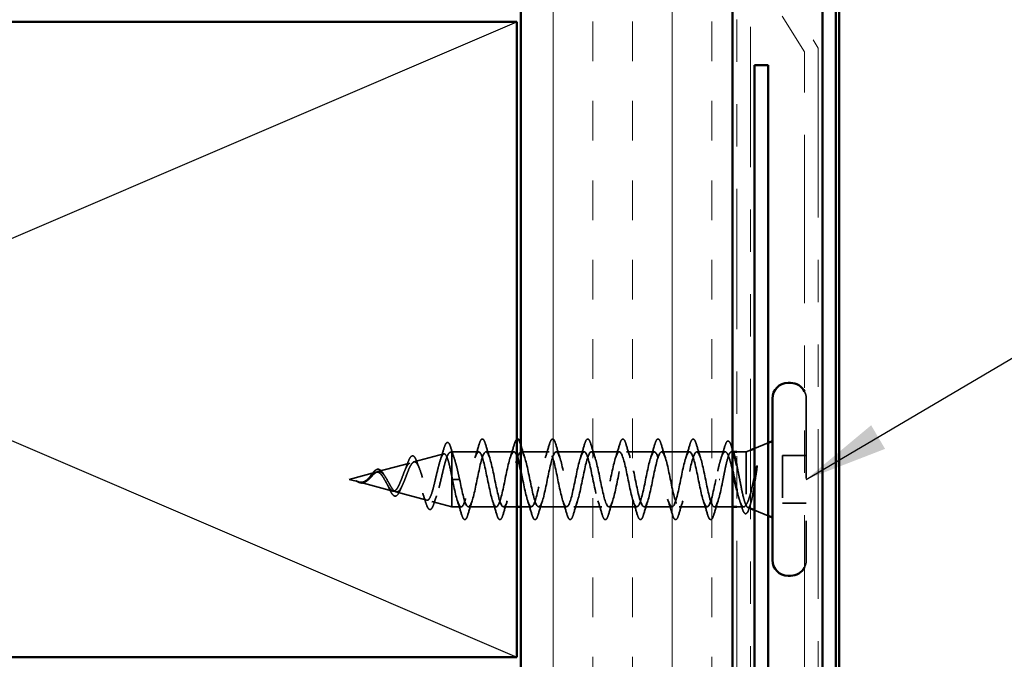
# Model space of a CAD drawing. Units: inches. Extents: x 0.6 to 33.4, y 0.6 to 21.4.
# Drawn here: x 6.1 to 8.4, y 10 to 11.5 of the extents above; entities that cross this region are included whole.
import ezdxf

# ---------------------------------------------------------------- set-up
doc = ezdxf.new("R2010")
doc.units = ezdxf.units.IN
doc.header["$LTSCALE"] = 2
doc.header["$MEASUREMENT"] = 0
doc.linetypes.add('DASHED', pattern=[0.2067, 0.1654, -0.0413])
doc.linetypes.add('DOUBLE_DASH_CHAIN', pattern=[1.2403, 0.6614, -0.0827, 0.1654, -0.0827, 0.1654, -0.0827])
for name, color, linetype, lineweight in [('Hatch (ANSI)', 7, 'Continuous', 18), ('Hidden (ANSI)', 7, 'DASHED', 35), ('Sketch Geometry (ANSI)', 7, 'Continuous', 25), ('Symbol (ANSI)', 7, 'Continuous', 25), ('Visible (ANSI)', 7, 'Continuous', 50)]:
    doc.layers.add(name, color=color, linetype=linetype, lineweight=lineweight)
doc.styles.add('Note Text (ANSI)', font='tahoma.ttf')
doc.dimstyles.new('Default (ANSI)$7', dxfattribs={"dimscale": 2, "dimtxt": 0.12, "dimasz": 0.098425, "dimexe": 0.125, "dimexo": 0.0625, "dimgap": 0.031496, "dimtad": 0, "dimtih": 1, "dimtoh": 1, "dimrnd": 1e-08, "dimzin": 4, "dimdsep": 46, "dimtxsty": 'Note Text (ANSI)', "dimcen": 0.09, "dimdle": 0.393701, "dimclrd": 256, "dimclre": 256, "dimclrt": 256, "dimadec": 0, "dimazin": 1, "dimtfac": 1, "dimtofl": 0, "dimtmove": 0, "dimatfit": 3, "dimfxl": 1, "dimtolj": 1, "dimtzin": 4, "dimlwd": -1, "dimlwe": -1, "dimarcsym": 0})

msp = doc.modelspace()

# ---------------------------------------------------------------- hatches: boundary and pattern name
at = {"layer": 'Hatch (ANSI)', "true_color": 0x804000}
h = msp.add_hatch(dxfattribs=at)
h.set_pattern_fill('INSUL', color=36, scale=0.75, angle=90, style=0)
h.paths.add_polyline_path([(7.73697, 19.44596), (7.73697, 7.01067), (7.23697, 7.01067), (7.23697, 19.44596)])

# ---------------------------------------------------------------- linework, layer by layer
at = {"layer": 'Hidden (ANSI)', "color": 5, "ltscale": 1.097197, "true_color": 0x0000ff}
msp.add_line((7.98096, 19.44596), (7.98096, 8.56001), dxfattribs=at)
at = {"layer": 'Hidden (ANSI)', "ltscale": 0.569855}
msp.add_line((7.91097, 10.64102), (7.91097, 10.26002), dxfattribs=at)
at = {"layer": 'Hidden (ANSI)', "ltscale": 0.032759}
for p, q in [((7.78897, 10.52359), (7.82097, 10.53649)), ((7.78897, 10.37746), (7.82097, 10.36456))]:
    msp.add_line(p, q, dxfattribs=at)
at = {"layer": 'Hidden (ANSI)', "ltscale": 0.004328}
msp.add_line((7.06947, 10.51432), (7.07397, 10.51552), dxfattribs=at)
at = {"layer": 'Hidden (ANSI)', "ltscale": 0.020374}
msp.add_line((7.07397, 10.51552), (7.07397, 10.512), dxfattribs=at)
at = {"layer": 'Hidden (ANSI)', "ltscale": 0.060136}
msp.add_line((7.13722, 10.51552), (7.07397, 10.51552), dxfattribs=at)
at = {"layer": 'Hidden (ANSI)', "ltscale": 0.062755}
for p, q in [((7.22022, 10.51552), (7.15422, 10.51552)), ((7.30322, 10.51552), (7.23722, 10.51552)), ((7.38622, 10.51552), (7.32022, 10.51552)), ((7.46922, 10.51552), (7.40322, 10.51552)), ((7.55222, 10.51552), (7.48622, 10.51552)), ((7.63522, 10.51552), (7.56922, 10.51552)), ((7.17872, 10.38552), (7.11272, 10.38552)), ((7.34472, 10.38552), (7.27872, 10.38552)), ((7.42772, 10.38552), (7.36172, 10.38552)), ((7.51072, 10.38552), (7.44472, 10.38552)), ((7.59372, 10.38552), (7.52772, 10.38552)), ((7.67672, 10.38552), (7.61072, 10.38552))]:
    msp.add_line(p, q, dxfattribs=at)
at = {"layer": 'Hidden (ANSI)', "ltscale": 0.063883}
msp.add_line((7.7194, 10.51552), (7.65222, 10.51552), dxfattribs=at)
at = {"layer": 'Hidden (ANSI)', "ltscale": 0.003668}
msp.add_line((7.73799, 10.51552), (7.73403, 10.51552), dxfattribs=at)
at = {"layer": 'Hidden (ANSI)', "ltscale": 0.020852}
msp.add_line((7.76897, 10.51552), (7.74697, 10.51552), dxfattribs=at)
at = {"layer": 'Hidden (ANSI)', "ltscale": 0.010169}
msp.add_line((7.76897, 10.51552), (7.77897, 10.51956), dxfattribs=at)
at = {"layer": 'Hidden (ANSI)', "ltscale": 0.173517}
msp.add_line((7.76897, 10.51552), (7.76897, 10.38918), dxfattribs=at)
at = {"layer": 'Hidden (ANSI)', "ltscale": 0.069707}
msp.add_line((6.98415, 10.4915), (7.05496, 10.51044), dxfattribs=at)
at = {"layer": 'Hidden (ANSI)', "ltscale": 0.071462}
msp.add_line((7.07397, 10.512), (7.07397, 10.45598), dxfattribs=at)
at = {"layer": 'Hidden (ANSI)', "ltscale": 0.107515}
msp.add_line((7.85497, 10.50702), (7.85497, 10.39402), dxfattribs=at)
at = {"layer": 'Hidden (ANSI)', "ltscale": 0.053232}
for p, q in [((7.91097, 10.50702), (7.85497, 10.50702)), ((7.91097, 10.39402), (7.85497, 10.39402))]:
    msp.add_line(p, q, dxfattribs=at)
at = {"layer": 'Hidden (ANSI)', "ltscale": 0.062337}
msp.add_line((6.83097, 10.45052), (6.8943, 10.46747), dxfattribs=at)
at = {"layer": 'Hidden (ANSI)', "ltscale": 0.074634}
msp.add_line((6.89882, 10.46867), (6.97463, 10.48895), dxfattribs=at)
at = {"layer": 'Hidden (ANSI)', "ltscale": 0.022741}
msp.add_line((6.83097, 10.45052), (6.85414, 10.44433), dxfattribs=at)
at = {"layer": 'Hidden (ANSI)', "ltscale": 0.077103}
msp.add_line((6.85615, 10.44379), (6.93446, 10.42284), dxfattribs=at)
at = {"layer": 'Hidden (ANSI)', "ltscale": 0.102337}
msp.add_line((7.07397, 10.45598), (7.07397, 10.38552), dxfattribs=at)
at = {"layer": 'Hidden (ANSI)', "ltscale": 0.028664}
for p, q in [((7.0825, 10.45052), (7.07497, 10.45052)), ((7.09197, 10.45052), (7.08443, 10.45052))]:
    msp.add_line(p, q, dxfattribs=at)
at = {"layer": 'Hidden (ANSI)', "ltscale": 0.002412}
for p, q in [((7.0825, 10.45052), (7.08443, 10.45052)), ((7.70693, 10.45052), (7.705, 10.45052))]:
    msp.add_line(p, q, dxfattribs=at)
at = {"layer": 'Hidden (ANSI)', "ltscale": 0.072171}
msp.add_line((6.94148, 10.42096), (7.01479, 10.40135), dxfattribs=at)
at = {"layer": 'Hidden (ANSI)', "ltscale": 0.046387}
msp.add_line((7.02681, 10.39814), (7.07397, 10.38552), dxfattribs=at)
at = {"layer": 'Hidden (ANSI)', "ltscale": 0.020614}
msp.add_line((7.09572, 10.38552), (7.07397, 10.38552), dxfattribs=at)
at = {"layer": 'Hidden (ANSI)', "ltscale": 0.029661}
msp.add_line((7.22697, 10.38552), (7.19572, 10.38552), dxfattribs=at)
at = {"layer": 'Hidden (ANSI)', "ltscale": 0.023471}
msp.add_line((7.26172, 10.38552), (7.23697, 10.38552), dxfattribs=at)
at = {"layer": 'Hidden (ANSI)', "ltscale": 0.041089}
msp.add_line((7.73697, 10.38552), (7.69372, 10.38552), dxfattribs=at)
at = {"layer": 'Hidden (ANSI)', "ltscale": 0.015427}
msp.add_line((7.76327, 10.38552), (7.74697, 10.38552), dxfattribs=at)
at = {"layer": 'Hidden (ANSI)', "ltscale": 0.006265}
msp.add_line((7.77277, 10.38399), (7.77897, 10.38149), dxfattribs=at)
at = {"layer": 'Hidden (ANSI)', "ltscale": 0.016436}
for centre, start, end in [((7.87397, 10.64102), 0, 26.88805), ((7.87397, 10.26002), 333.11195, 0)]:
    msp.add_arc(centre, 0.037, start, end, dxfattribs=at)
at = {"layer": 'Hidden (ANSI)', "ltscale": 0.089635}
msp.add_open_spline([(7.05508, 10.52382), (7.05656, 10.52884), (7.05802, 10.53258), (7.06114, 10.53728), (7.06339, 10.53833), (7.06679, 10.53621), (7.06798, 10.53425), (7.06984, 10.52983), (7.07049, 10.52798), (7.07113, 10.52587)], degree=3, knots=[0, 0, 0, 0, 0.07164699, 0.07164699, 0.14483003, 0.14483003, 0.20533237, 0.20533237, 0.23843808, 0.23843808, 0.23843808, 0.23843808], dxfattribs=at)
at = {"layer": 'Hidden (ANSI)', "ltscale": 0.090851}
for points in [[(7.13816, 10.53331), (7.13965, 10.53837), (7.14111, 10.54193), (7.14363, 10.54489), (7.14464, 10.54554), (7.1476, 10.5455), (7.14899, 10.54387), (7.15128, 10.53939), (7.15228, 10.53668), (7.15327, 10.53331)], [(7.30416, 10.53331), (7.30565, 10.53837), (7.30711, 10.54193), (7.30963, 10.54489), (7.31064, 10.54554), (7.3136, 10.5455), (7.31499, 10.54387), (7.31728, 10.53939), (7.31828, 10.53668), (7.31927, 10.53331)], [(7.38716, 10.53331), (7.38865, 10.53837), (7.39011, 10.54193), (7.39263, 10.54489), (7.39364, 10.54554), (7.3966, 10.5455), (7.39799, 10.54387), (7.40028, 10.53939), (7.40128, 10.53668), (7.40227, 10.53331)], [(7.47016, 10.53331), (7.47165, 10.53837), (7.47311, 10.54193), (7.47563, 10.54489), (7.47664, 10.54554), (7.4796, 10.5455), (7.48099, 10.54387), (7.48328, 10.53939), (7.48428, 10.53668), (7.48527, 10.53331)], [(7.55316, 10.53331), (7.55465, 10.53837), (7.55611, 10.54193), (7.55863, 10.54489), (7.55964, 10.54554), (7.5626, 10.5455), (7.56399, 10.54387), (7.56628, 10.53939), (7.56728, 10.53668), (7.56827, 10.53331)], [(7.63616, 10.53331), (7.63765, 10.53837), (7.63911, 10.54193), (7.64163, 10.54489), (7.64264, 10.54554), (7.6456, 10.5455), (7.64699, 10.54387), (7.64928, 10.53939), (7.65028, 10.53668), (7.65127, 10.53331)], [(7.11177, 10.36774), (7.11028, 10.36268), (7.10882, 10.35912), (7.1063, 10.35616), (7.1053, 10.35551), (7.10234, 10.35555), (7.10095, 10.35718), (7.09865, 10.36166), (7.09765, 10.36437), (7.09666, 10.36774)], [(7.19477, 10.36774), (7.19328, 10.36268), (7.19182, 10.35912), (7.1893, 10.35616), (7.1883, 10.35551), (7.18534, 10.35555), (7.18395, 10.35718), (7.18165, 10.36166), (7.18065, 10.36437), (7.17966, 10.36774)], [(7.27777, 10.36774), (7.27628, 10.36268), (7.27482, 10.35912), (7.2723, 10.35616), (7.2713, 10.35551), (7.26834, 10.35555), (7.26695, 10.35718), (7.26465, 10.36166), (7.26365, 10.36437), (7.26266, 10.36774)], [(7.36077, 10.36774), (7.35928, 10.36268), (7.35782, 10.35912), (7.3553, 10.35616), (7.3543, 10.35551), (7.35134, 10.35555), (7.34995, 10.35718), (7.34765, 10.36166), (7.34665, 10.36437), (7.34566, 10.36774)], [(7.44377, 10.36774), (7.44228, 10.36268), (7.44082, 10.35912), (7.4383, 10.35616), (7.4373, 10.35551), (7.43434, 10.35555), (7.43295, 10.35718), (7.43065, 10.36166), (7.42965, 10.36437), (7.42866, 10.36774)], [(7.52677, 10.36774), (7.52528, 10.36268), (7.52382, 10.35912), (7.5213, 10.35616), (7.5203, 10.35551), (7.51734, 10.35555), (7.51595, 10.35718), (7.51365, 10.36166), (7.51265, 10.36437), (7.51166, 10.36774)], [(7.60977, 10.36774), (7.60828, 10.36268), (7.60682, 10.35912), (7.6043, 10.35616), (7.6033, 10.35551), (7.60034, 10.35555), (7.59895, 10.35718), (7.59665, 10.36166), (7.59565, 10.36437), (7.59466, 10.36774)], [(7.69277, 10.36774), (7.69128, 10.36268), (7.68982, 10.35912), (7.6873, 10.35616), (7.6863, 10.35551), (7.68334, 10.35555), (7.68195, 10.35718), (7.67965, 10.36166), (7.67865, 10.36437), (7.67766, 10.36774)]]:
    msp.add_open_spline(points, degree=3, knots=[0, 0, 0, 0, 0.08068206, 0.08068206, 0.12137804, 0.12137804, 0.18811443, 0.18811443, 0.24184971, 0.24184971, 0.24184971, 0.24184971], dxfattribs=at)
at = {"layer": 'Hidden (ANSI)', "ltscale": 0.036884}
msp.add_open_spline([(7.22116, 10.53331), (7.22265, 10.53837), (7.22411, 10.54193), (7.22615, 10.54432), (7.22654, 10.54469), (7.22697, 10.54496)], degree=3, knots=[0, 0, 0, 0, 0.080682059, 0.080682059, 0.098281111, 0.098281111, 0.098281111, 0.098281111], dxfattribs=at)
at = {"layer": 'Hidden (ANSI)', "ltscale": 0.090202}
msp.add_open_spline([(7.71866, 10.52893), (7.72015, 10.5339), (7.72162, 10.53741), (7.72416, 10.54033), (7.72517, 10.54097), (7.72811, 10.54097), (7.72954, 10.53942), (7.73202, 10.53483), (7.73317, 10.53174), (7.73431, 10.52784)], degree=3, knots=[0, 0, 0, 0, 0.07823642, 0.07823642, 0.11746311, 0.11746311, 0.18161919, 0.18161919, 0.24008214, 0.24008214, 0.24008214, 0.24008214], dxfattribs=at)
at = {"layer": 'Hidden (ANSI)', "ltscale": 0.504207}
msp.add_open_spline([(6.92015, 10.45052), (6.92218, 10.44696), (6.92414, 10.44329), (6.92808, 10.43615), (6.93001, 10.4328), (6.93391, 10.42698), (6.93582, 10.42464), (6.93968, 10.42142), (6.94158, 10.42064), (6.94542, 10.42086), (6.9473, 10.42192), (6.95111, 10.42582), (6.95298, 10.42866), (6.95677, 10.43579), (6.95863, 10.44003), (6.96239, 10.44932), (6.96425, 10.45428), (6.968, 10.4642), (6.96984, 10.46904), (6.97357, 10.47786), (6.97541, 10.48171), (6.97913, 10.48779), (6.98096, 10.4899), (6.98467, 10.49199), (6.9865, 10.49189), (6.99019, 10.48937), (6.99201, 10.48692), (6.9957, 10.47994), (6.99752, 10.47542), (7.00119, 10.4649), (7.003, 10.45897), (7.00667, 10.44648), (7.00848, 10.44004), (7.01214, 10.42759), (7.01395, 10.42171), (7.0176, 10.41137), (7.0194, 10.40706), (7.02305, 10.40069), (7.02485, 10.39875), (7.02849, 10.39761), (7.03029, 10.39848), (7.03392, 10.40303), (7.03572, 10.40672), (7.03935, 10.4165), (7.04114, 10.42254), (7.04476, 10.43621), (7.04656, 10.44373), (7.05018, 10.45924), (7.05197, 10.46708), (7.05558, 10.482), (7.05737, 10.4889), (7.06098, 10.50079), (7.06277, 10.5056), (7.06614, 10.51194), (7.0677, 10.51373), (7.07085, 10.5148), (7.07241, 10.51403), (7.07397, 10.512)], degree=3, knots=[0, 0, 0, 0, 0.0315308, 0.0315308, 0.0641805, 0.0641805, 0.0979786, 0.0979786, 0.1329491, 0.1329491, 0.1691118, 0.1691118, 0.2064833, 0.2064833, 0.2450775, 0.2450775, 0.2849064, 0.2849064, 0.3259802, 0.3259802, 0.3683075, 0.3683075, 0.4118959, 0.4118959, 0.4567522, 0.4567522, 0.5028821, 0.5028821, 0.5502906, 0.5502906, 0.5989824, 0.5989824, 0.6489613, 0.6489613, 0.7002309, 0.7002309, 0.7527945, 0.7527945, 0.8066547, 0.8066547, 0.8618141, 0.8618141, 0.918275, 0.918275, 0.9760395, 0.9760395, 1.0351092, 1.0351092, 1.095486, 1.095486, 1.1571712, 1.1571712, 1.2201662, 1.2201662, 1.2761521, 1.2761521, 1.3331843, 1.3331843, 1.3331843, 1.3331843], dxfattribs=at)
at = {"layer": 'Hidden (ANSI)', "ltscale": 0.028509}
msp.add_open_spline([(7.04631, 10.49545), (7.04938, 10.50474), (7.05227, 10.51427), (7.05508, 10.52382)], degree=3, dxfattribs=at)
at = {"layer": 'Hidden (ANSI)', "ltscale": 0.02659}
msp.add_open_spline([(7.07113, 10.52587), (7.07383, 10.51702), (7.07661, 10.50821), (7.07954, 10.49963)], degree=3, dxfattribs=at)
at = {"layer": 'Hidden (ANSI)', "ltscale": 0.920435}
msp.add_open_spline([(7.22697, 10.50714), (7.22606, 10.50936), (7.22515, 10.51118), (7.22425, 10.51252), (7.21881, 10.52056), (7.21337, 10.51084), (7.20793, 10.48938), (7.20249, 10.46793), (7.19705, 10.43629), (7.19161, 10.41412), (7.18617, 10.39195), (7.18073, 10.38084), (7.1753, 10.38769), (7.16986, 10.39455), (7.16442, 10.41887), (7.15898, 10.44555), (7.15354, 10.47224), (7.1481, 10.49936), (7.14266, 10.51008), (7.13722, 10.5208), (7.13178, 10.51434), (7.12634, 10.49472), (7.1209, 10.47509), (7.11546, 10.44371), (7.11002, 10.42007), (7.10458, 10.39642), (7.09915, 10.38222), (7.09371, 10.38628), (7.08827, 10.39033), (7.08283, 10.41236), (7.07739, 10.43867), (7.07658, 10.44258), (7.07577, 10.44655), (7.07497, 10.45052)], degree=3, knots=[35.6173336, 35.6173336, 35.6173336, 35.6173336, 35.8230314, 35.8230314, 35.8230314, 37.0583084, 37.0583084, 37.0583084, 38.2935853, 38.2935853, 38.2935853, 39.5288622, 39.5288622, 39.5288622, 40.7641392, 40.7641392, 40.7641392, 41.9994161, 41.9994161, 41.9994161, 43.2346931, 43.2346931, 43.2346931, 44.46997, 44.46997, 44.46997, 45.705247, 45.705247, 45.705247, 46.9405239, 46.9405239, 46.9405239, 47.1238898, 47.1238898, 47.1238898, 47.1238898], dxfattribs=at)
at = {"layer": 'Hidden (ANSI)', "ltscale": 1.076982}
msp.add_open_spline([(7.09197, 10.45052), (7.09741, 10.42376), (7.10284, 10.39796), (7.10828, 10.38915), (7.11372, 10.38034), (7.11916, 10.38915), (7.1246, 10.41011), (7.13004, 10.43107), (7.13548, 10.46267), (7.14092, 10.48528), (7.14636, 10.5079), (7.1518, 10.5199), (7.15724, 10.51383), (7.16268, 10.50776), (7.16812, 10.48407), (7.17356, 10.45745), (7.17899, 10.43084), (7.18443, 10.40324), (7.18987, 10.39178), (7.19531, 10.38032), (7.20075, 10.38584), (7.20619, 10.40491), (7.21163, 10.42398), (7.21707, 10.45522), (7.22251, 10.47923), (7.22795, 10.50324), (7.23339, 10.5183), (7.23883, 10.51504), (7.24427, 10.51179), (7.2497, 10.49046), (7.25514, 10.4643), (7.26058, 10.43815), (7.26602, 10.40905), (7.27146, 10.39508), (7.2769, 10.38111), (7.28234, 10.38328), (7.28778, 10.40023), (7.29322, 10.41719), (7.29866, 10.44772), (7.3041, 10.47285), (7.30954, 10.49799), (7.31498, 10.51592), (7.32042, 10.51552), (7.32585, 10.51511), (7.33129, 10.4964), (7.33673, 10.471), (7.34217, 10.44559), (7.34761, 10.41534), (7.35305, 10.39901), (7.35849, 10.38269), (7.36393, 10.38148), (7.36937, 10.39613), (7.37481, 10.41078), (7.38025, 10.44024), (7.38569, 10.46622), (7.39113, 10.49219), (7.39657, 10.5128), (7.402, 10.51525), (7.40744, 10.5177), (7.41288, 10.50181), (7.41832, 10.47746), (7.42376, 10.4531), (7.4292, 10.42202), (7.43464, 10.40353), (7.44008, 10.38504), (7.44552, 10.38047), (7.45096, 10.39265), (7.4564, 10.40483), (7.46184, 10.43289), (7.46728, 10.4594), (7.47272, 10.48592), (7.47815, 10.50897), (7.48359, 10.51425), (7.48903, 10.51953), (7.49447, 10.50665), (7.49991, 10.48361), (7.50535, 10.46057), (7.51079, 10.42904), (7.51623, 10.40859), (7.52167, 10.38814), (7.52711, 10.38025), (7.53255, 10.38982), (7.53799, 10.3994), (7.54343, 10.42574), (7.54887, 10.45249), (7.5543, 10.47924), (7.55974, 10.50447), (7.56518, 10.51252), (7.57062, 10.52056), (7.57606, 10.51084), (7.5815, 10.48938), (7.58694, 10.46793), (7.59238, 10.43629), (7.59782, 10.41412), (7.60326, 10.39195), (7.6087, 10.38084), (7.61414, 10.38769), (7.61958, 10.39455), (7.62502, 10.41887), (7.63045, 10.44555), (7.63589, 10.47224), (7.64133, 10.49936), (7.64677, 10.51008), (7.65221, 10.5208), (7.65765, 10.51434), (7.66309, 10.49472), (7.66853, 10.47509), (7.67397, 10.44371), (7.67941, 10.42007), (7.68485, 10.39642), (7.69029, 10.38222), (7.69573, 10.38628), (7.70117, 10.39033), (7.7066, 10.41236), (7.71204, 10.43867), (7.71285, 10.44258), (7.71366, 10.44655), (7.71447, 10.45052)], degree=3, knots=[-47.1238898, -47.1238898, -47.1238898, -47.1238898, -45.8886129, -45.8886129, -45.8886129, -44.6533359, -44.6533359, -44.6533359, -43.418059, -43.418059, -43.418059, -42.182782, -42.182782, -42.182782, -40.9475051, -40.9475051, -40.9475051, -39.7122281, -39.7122281, -39.7122281, -38.4769512, -38.4769512, -38.4769512, -37.2416742, -37.2416742, -37.2416742, -36.0063973, -36.0063973, -36.0063973, -34.7711204, -34.7711204, -34.7711204, -33.5358434, -33.5358434, -33.5358434, -32.3005665, -32.3005665, -32.3005665, -31.0652895, -31.0652895, -31.0652895, -29.8300126, -29.8300126, -29.8300126, -28.5947356, -28.5947356, -28.5947356, -27.3594587, -27.3594587, -27.3594587, -26.1241817, -26.1241817, -26.1241817, -24.8889048, -24.8889048, -24.8889048, -23.6536278, -23.6536278, -23.6536278, -22.4183509, -22.4183509, -22.4183509, -21.183074, -21.183074, -21.183074, -19.947797, -19.947797, -19.947797, -18.7125201, -18.7125201, -18.7125201, -17.4772431, -17.4772431, -17.4772431, -16.2419662, -16.2419662, -16.2419662, -15.0066892, -15.0066892, -15.0066892, -13.7714123, -13.7714123, -13.7714123, -12.5361353, -12.5361353, -12.5361353, -11.3008584, -11.3008584, -11.3008584, -10.0655815, -10.0655815, -10.0655815, -8.8303045, -8.8303045, -8.8303045, -7.5950276, -7.5950276, -7.5950276, -6.3597506, -6.3597506, -6.3597506, -5.1244737, -5.1244737, -5.1244737, -3.8891967, -3.8891967, -3.8891967, -2.6539198, -2.6539198, -2.6539198, -1.4186428, -1.4186428, -1.4186428, -0.1833659, -0.1833659, -0.1833659, 0, 0, 0, 0], dxfattribs=at)
at = {"layer": 'Hidden (ANSI)', "ltscale": 0.031888}
for points in [[(7.12839, 10.50155), (7.1318, 10.51196), (7.13503, 10.52262), (7.13816, 10.53331)], [(7.15327, 10.53331), (7.1564, 10.52262), (7.15963, 10.51196), (7.16304, 10.50155)], [(7.21139, 10.50155), (7.2148, 10.51196), (7.21803, 10.52262), (7.22116, 10.53331)], [(7.29439, 10.50155), (7.2978, 10.51196), (7.30103, 10.52262), (7.30416, 10.53331)], [(7.31927, 10.53331), (7.3224, 10.52262), (7.32563, 10.51196), (7.32904, 10.50155)], [(7.37739, 10.50155), (7.3808, 10.51196), (7.38403, 10.52262), (7.38716, 10.53331)], [(7.40227, 10.53331), (7.4054, 10.52262), (7.40863, 10.51196), (7.41204, 10.50155)], [(7.46039, 10.50155), (7.4638, 10.51196), (7.46703, 10.52262), (7.47016, 10.53331)], [(7.48527, 10.53331), (7.4884, 10.52262), (7.49163, 10.51196), (7.49504, 10.50155)], [(7.54339, 10.50155), (7.5468, 10.51196), (7.55003, 10.52262), (7.55316, 10.53331)], [(7.56827, 10.53331), (7.5714, 10.52262), (7.57463, 10.51196), (7.57804, 10.50155)], [(7.62639, 10.50155), (7.6298, 10.51196), (7.63303, 10.52262), (7.63616, 10.53331)], [(7.65127, 10.53331), (7.6544, 10.52262), (7.65763, 10.51196), (7.66104, 10.50155)], [(7.09666, 10.36774), (7.09353, 10.37843), (7.0903, 10.38909), (7.08689, 10.3995)], [(7.12154, 10.3995), (7.11813, 10.38909), (7.1149, 10.37843), (7.11177, 10.36774)], [(7.17966, 10.36774), (7.17653, 10.37843), (7.1733, 10.38909), (7.16989, 10.3995)], [(7.20454, 10.3995), (7.20113, 10.38909), (7.1979, 10.37843), (7.19477, 10.36774)], [(7.26266, 10.36774), (7.25953, 10.37843), (7.2563, 10.38909), (7.25289, 10.3995)], [(7.28754, 10.3995), (7.28413, 10.38909), (7.2809, 10.37843), (7.27777, 10.36774)], [(7.34566, 10.36774), (7.34253, 10.37843), (7.3393, 10.38909), (7.33589, 10.3995)], [(7.37054, 10.3995), (7.36713, 10.38909), (7.3639, 10.37843), (7.36077, 10.36774)], [(7.42866, 10.36774), (7.42553, 10.37843), (7.4223, 10.38909), (7.41889, 10.3995)], [(7.45354, 10.3995), (7.45013, 10.38909), (7.4469, 10.37843), (7.44377, 10.36774)], [(7.51166, 10.36774), (7.50853, 10.37843), (7.5053, 10.38909), (7.50189, 10.3995)], [(7.53654, 10.3995), (7.53313, 10.38909), (7.5299, 10.37843), (7.52677, 10.36774)], [(7.59466, 10.36774), (7.59153, 10.37843), (7.5883, 10.38909), (7.58489, 10.3995)], [(7.61954, 10.3995), (7.61613, 10.38909), (7.6129, 10.37843), (7.60977, 10.36774)], [(7.67766, 10.36774), (7.67453, 10.37843), (7.6713, 10.38909), (7.66789, 10.3995)], [(7.70254, 10.3995), (7.69913, 10.38909), (7.6959, 10.37843), (7.69277, 10.36774)]]:
    msp.add_open_spline(points, degree=3, dxfattribs=at)
at = {"layer": 'Hidden (ANSI)', "ltscale": 0.029523}
msp.add_open_spline([(7.23697, 10.53093), (7.23988, 10.52104), (7.24288, 10.51119), (7.24604, 10.50155)], degree=3, dxfattribs=at)
at = {"layer": 'Hidden (ANSI)', "ltscale": 1.115371}
msp.add_open_spline([(7.69747, 10.45052), (7.69203, 10.42376), (7.68659, 10.39796), (7.68115, 10.38915), (7.67571, 10.38034), (7.67027, 10.38915), (7.66483, 10.41011), (7.65939, 10.43107), (7.65395, 10.46267), (7.64851, 10.48528), (7.64307, 10.5079), (7.63763, 10.5199), (7.63219, 10.51383), (7.62676, 10.50776), (7.62132, 10.48407), (7.61588, 10.45745), (7.61044, 10.43084), (7.605, 10.40324), (7.59956, 10.39178), (7.59412, 10.38032), (7.58868, 10.38584), (7.58324, 10.40491), (7.5778, 10.42398), (7.57236, 10.45522), (7.56692, 10.47923), (7.56148, 10.50324), (7.55604, 10.5183), (7.55061, 10.51504), (7.54517, 10.51179), (7.53973, 10.49046), (7.53429, 10.4643), (7.52885, 10.43815), (7.52341, 10.40905), (7.51797, 10.39508), (7.51253, 10.38111), (7.50709, 10.38328), (7.50165, 10.40023), (7.49621, 10.41719), (7.49077, 10.44772), (7.48533, 10.47285), (7.47989, 10.49799), (7.47446, 10.51592), (7.46902, 10.51552), (7.46358, 10.51511), (7.45814, 10.4964), (7.4527, 10.471), (7.44726, 10.44559), (7.44182, 10.41534), (7.43638, 10.39901), (7.43094, 10.38269), (7.4255, 10.38148), (7.42006, 10.39613), (7.41462, 10.41078), (7.40918, 10.44024), (7.40374, 10.46622), (7.39831, 10.49219), (7.39287, 10.5128), (7.38743, 10.51525), (7.38199, 10.5177), (7.37655, 10.50181), (7.37111, 10.47746), (7.36567, 10.4531), (7.36023, 10.42202), (7.35479, 10.40353), (7.34935, 10.38504), (7.34391, 10.38047), (7.33847, 10.39265), (7.33303, 10.40483), (7.32759, 10.43289), (7.32216, 10.4594), (7.31672, 10.48592), (7.31128, 10.50897), (7.30584, 10.51425), (7.3004, 10.51953), (7.29496, 10.50665), (7.28952, 10.48361), (7.28408, 10.46057), (7.27864, 10.42904), (7.2732, 10.40859), (7.26776, 10.38814), (7.26232, 10.38025), (7.25688, 10.38982), (7.25145, 10.3994), (7.24601, 10.42574), (7.24057, 10.45249), (7.23937, 10.45839), (7.23817, 10.46422), (7.23697, 10.46981)], degree=3, knots=[0, 0, 0, 0, 1.2352769, 1.2352769, 1.2352769, 2.4705539, 2.4705539, 2.4705539, 3.7058308, 3.7058308, 3.7058308, 4.9411078, 4.9411078, 4.9411078, 6.1763847, 6.1763847, 6.1763847, 7.4116617, 7.4116617, 7.4116617, 8.6469386, 8.6469386, 8.6469386, 9.8822156, 9.8822156, 9.8822156, 11.1174925, 11.1174925, 11.1174925, 12.3527695, 12.3527695, 12.3527695, 13.5880464, 13.5880464, 13.5880464, 14.8233233, 14.8233233, 14.8233233, 16.0586003, 16.0586003, 16.0586003, 17.2938772, 17.2938772, 17.2938772, 18.5291542, 18.5291542, 18.5291542, 19.7644311, 19.7644311, 19.7644311, 20.9997081, 20.9997081, 20.9997081, 22.234985, 22.234985, 22.234985, 23.470262, 23.470262, 23.470262, 24.7055389, 24.7055389, 24.7055389, 25.9408158, 25.9408158, 25.9408158, 27.1760928, 27.1760928, 27.1760928, 28.4113697, 28.4113697, 28.4113697, 29.6466467, 29.6466467, 29.6466467, 30.8819236, 30.8819236, 30.8819236, 32.1172006, 32.1172006, 32.1172006, 33.3524775, 33.3524775, 33.3524775, 34.5877545, 34.5877545, 34.5877545, 34.8603233, 34.8603233, 34.8603233, 34.8603233], dxfattribs=at)
at = {"layer": 'Hidden (ANSI)', "ltscale": 0.179}
msp.add_open_spline([(7.73697, 10.47053), (7.73651, 10.47255), (7.73605, 10.47454), (7.73373, 10.48444), (7.73189, 10.4916), (7.72817, 10.50355), (7.72633, 10.50821), (7.72261, 10.51436), (7.72077, 10.51579), (7.71705, 10.51518), (7.71521, 10.51315), (7.71149, 10.50588), (7.70965, 10.5007), (7.70606, 10.48837), (7.70435, 10.48149), (7.7009, 10.46651), (7.69919, 10.45855), (7.69747, 10.45052)], degree=3, knots=[0.38827309, 0.38827309, 0.38827309, 0.38827309, 0.40489037, 0.40489037, 0.4723721, 0.4723721, 0.53985383, 0.53985383, 0.60733556, 0.60733556, 0.67481729, 0.67481729, 0.74229902, 0.74229902, 0.8048716, 0.8048716, 0.86744418, 0.86744418, 0.86744418, 0.86744418], dxfattribs=at)
at = {"layer": 'Hidden (ANSI)', "ltscale": 0.028762}
msp.add_open_spline([(7.70969, 10.50044), (7.71282, 10.50976), (7.71578, 10.51933), (7.71866, 10.52893)], degree=3, dxfattribs=at)
at = {"layer": 'Hidden (ANSI)', "ltscale": 0.13923}
msp.add_open_spline([(7.71447, 10.45052), (7.71612, 10.45914), (7.71775, 10.46768), (7.72106, 10.48358), (7.72269, 10.49079), (7.726, 10.50288), (7.72763, 10.50765), (7.73093, 10.51406), (7.73257, 10.51565), (7.73587, 10.51539), (7.73751, 10.51354), (7.74011, 10.50811), (7.74105, 10.50562), (7.742, 10.50267)], degree=3, knots=[0, 0, 0, 0, 0.06687142, 0.06687142, 0.13374283, 0.13374283, 0.20061425, 0.20061425, 0.26748567, 0.26748567, 0.33435708, 0.33435708, 0.37282678, 0.37282678, 0.37282678, 0.37282678], dxfattribs=at)
at = {"layer": 'Hidden (ANSI)', "ltscale": 0.008828}
msp.add_open_spline([(7.73431, 10.52784), (7.73519, 10.52485), (7.73607, 10.52187), (7.73697, 10.5189)], degree=3, dxfattribs=at)
at = {"layer": 'Hidden (ANSI)', "ltscale": 0.544082}
msp.add_open_spline([(7.07397, 10.45598), (7.07229, 10.46443), (7.07062, 10.47256), (7.06723, 10.4871), (7.06555, 10.49338), (7.06217, 10.50326), (7.06049, 10.5068), (7.0571, 10.51069), (7.05542, 10.51106), (7.05203, 10.50861), (7.05035, 10.50588), (7.04695, 10.49774), (7.04527, 10.49246), (7.04187, 10.48012), (7.04019, 10.47322), (7.03679, 10.45878), (7.0351, 10.4514), (7.0317, 10.43718), (7.03001, 10.43048), (7.0266, 10.41868), (7.02491, 10.41367), (7.0215, 10.40601), (7.01981, 10.40339), (7.01639, 10.40087), (7.0147, 10.40094), (7.01128, 10.4037), (7.00958, 10.40631), (7.00615, 10.41365), (7.00446, 10.41826), (7.00102, 10.4288), (6.99932, 10.43458), (6.99588, 10.44648), (6.99418, 10.45246), (6.99073, 10.46375), (6.98903, 10.46897), (6.98557, 10.4779), (6.98386, 10.48156), (6.9804, 10.48683), (6.97869, 10.48844), (6.97521, 10.48942), (6.9735, 10.48884), (6.97001, 10.48563), (6.96829, 10.48309), (6.9648, 10.47647), (6.96307, 10.4725), (6.95957, 10.46378), (6.95783, 10.45913), (6.95431, 10.44988), (6.95257, 10.44537), (6.94904, 10.43717), (6.94729, 10.43355), (6.94374, 10.42771), (6.94198, 10.42552), (6.93841, 10.42286), (6.93664, 10.42238), (6.93305, 10.42312), (6.93127, 10.4243), (6.92765, 10.42805), (6.92586, 10.43054), (6.92242, 10.43605), (6.92083, 10.43888), (6.91762, 10.44472), (6.91602, 10.44766), (6.91438, 10.45052)], degree=3, knots=[0, 0, 0, 0, 0.0662455, 0.0662455, 0.1312266, 0.1312266, 0.1949439, 0.1949439, 0.2573984, 0.2573984, 0.3185909, 0.3185909, 0.3785225, 0.3785225, 0.4371941, 0.4371941, 0.4946071, 0.4946071, 0.5507627, 0.5507627, 0.6056626, 0.6056626, 0.6593082, 0.6593082, 0.7117016, 0.7117016, 0.7628447, 0.7628447, 0.8127399, 0.8127399, 0.8613896, 0.8613896, 0.9087967, 0.9087967, 0.9549645, 0.9549645, 0.9998965, 0.9998965, 1.0435967, 1.0435967, 1.0860698, 1.0860698, 1.1273208, 1.1273208, 1.1673558, 1.1673558, 1.2061815, 1.2061815, 1.2438056, 1.2438056, 1.2802371, 1.2802371, 1.3154864, 1.3154864, 1.3495657, 1.3495657, 1.3824892, 1.3824892, 1.4142741, 1.4142741, 1.4412543, 1.4412543, 1.4671582, 1.4671582, 1.4671582, 1.4671582], dxfattribs=at)
at = {"layer": 'Hidden (ANSI)', "ltscale": 0.081682}
msp.add_open_spline([(6.96898, 10.48796), (6.97046, 10.49222), (6.97195, 10.49589), (6.97488, 10.50156), (6.97635, 10.50364), (6.97963, 10.5061), (6.98169, 10.50624), (6.98482, 10.50426), (6.98608, 10.50269), (6.9885, 10.49843), (6.98968, 10.49569), (6.99083, 10.49246)], degree=3, knots=[0, 0, 0, 0, 0.04479433, 0.04479433, 0.08988222, 0.08988222, 0.13800878, 0.13800878, 0.17766259, 0.17766259, 0.21728107, 0.21728107, 0.21728107, 0.21728107], dxfattribs=at)
at = {"layer": 'Hidden (ANSI)', "ltscale": 0.01577}
msp.add_open_spline([(6.99083, 10.49246), (6.99263, 10.48745), (6.99449, 10.48253), (6.99644, 10.47786)], degree=3, dxfattribs=at)
at = {"layer": 'Hidden (ANSI)', "ltscale": 0.078553}
msp.add_open_spline([(7.07397, 10.512), (7.0759, 10.50918), (7.07782, 10.50475), (7.08169, 10.49319), (7.08361, 10.48617), (7.08662, 10.474), (7.08769, 10.46945), (7.08983, 10.4601), (7.0909, 10.45532), (7.09197, 10.45052)], degree=3, knots=[0, 0, 0, 0, 0.06772236, 0.06772236, 0.13544473, 0.13544473, 0.17287087, 0.17287087, 0.21029702, 0.21029702, 0.21029702, 0.21029702], dxfattribs=at)
at = {"layer": 'Hidden (ANSI)', "ltscale": 0.083957}
msp.add_open_spline([(6.91438, 10.45052), (6.91256, 10.45371), (6.91072, 10.45671), (6.90696, 10.46184), (6.90509, 10.46392), (6.90128, 10.46681), (6.89938, 10.46763), (6.8955, 10.46792), (6.89357, 10.46743), (6.8896, 10.46532), (6.88763, 10.46377), (6.88356, 10.45999), (6.88153, 10.45784), (6.87732, 10.45348), (6.87523, 10.45135), (6.87085, 10.44763), (6.86867, 10.44611), (6.86501, 10.44446), (6.86365, 10.44403), (6.86091, 10.44355), (6.85955, 10.4435), (6.85815, 10.44361)], degree=3, knots=[0, 0, 0, 0, 0.02818547, 0.02818547, 0.05535616, 0.05535616, 0.08155578, 0.08155578, 0.10684016, 0.10684016, 0.13128192, 0.13128192, 0.1549776, 0.1549776, 0.17805851, 0.17805851, 0.20070773, 0.20070773, 0.21389493, 0.21389493, 0.22660204, 0.22660204, 0.22660204, 0.22660204], dxfattribs=at)
at = {"layer": 'Hidden (ANSI)', "ltscale": 0.089656}
msp.add_open_spline([(6.86042, 10.44303), (6.86323, 10.44282), (6.86586, 10.44325), (6.87109, 10.44544), (6.87354, 10.44711), (6.87842, 10.45126), (6.88073, 10.45365), (6.88537, 10.4585), (6.88759, 10.46087), (6.89203, 10.46498), (6.89418, 10.46664), (6.89849, 10.46879), (6.90057, 10.46922), (6.90477, 10.46866), (6.90681, 10.46763), (6.91078, 10.46433), (6.91264, 10.46215), (6.91643, 10.45686), (6.9183, 10.45378), (6.92015, 10.45052)], degree=3, knots=[0, 0, 0, 0, 0.02542118, 0.02542118, 0.05061597, 0.05061597, 0.07599611, 0.07599611, 0.10184452, 0.10184452, 0.12835573, 0.12835573, 0.15566688, 0.15566688, 0.18387744, 0.18387744, 0.21097071, 0.21097071, 0.23938117, 0.23938117, 0.23938117, 0.23938117], dxfattribs=at)
at = {"layer": 'Hidden (ANSI)', "ltscale": 0.060473}
msp.add_open_spline([(6.87948, 10.45596), (6.88107, 10.45801), (6.88262, 10.46011), (6.88564, 10.46407), (6.88713, 10.46596), (6.89013, 10.46935), (6.89167, 10.47085), (6.89477, 10.47315), (6.89638, 10.47394), (6.89962, 10.47454), (6.90129, 10.47431), (6.90441, 10.47289), (6.90589, 10.47172), (6.90807, 10.46938), (6.90884, 10.46843), (6.91052, 10.4661), (6.91142, 10.46467), (6.91231, 10.46312)], degree=3, knots=[0, 0, 0, 0, 0.0197555, 0.0197555, 0.03988666, 0.03988666, 0.0616204, 0.0616204, 0.08488787, 0.08488787, 0.10885198, 0.10885198, 0.13211452, 0.13211452, 0.14507713, 0.14507713, 0.16101236, 0.16101236, 0.16101236, 0.16101236], dxfattribs=at)
at = {"layer": 'Hidden (ANSI)', "ltscale": 0.017258}
msp.add_open_spline([(6.96288, 10.47193), (6.96503, 10.47699), (6.96705, 10.48243), (6.96898, 10.48796)], degree=3, dxfattribs=at)
at = {"layer": 'Hidden (ANSI)', "ltscale": 0.111225}
msp.add_open_spline([(7.74697, 10.48352), (7.74766, 10.48042), (7.74834, 10.47717), (7.75069, 10.46574), (7.75232, 10.45716), (7.75563, 10.43993), (7.75726, 10.43145), (7.76057, 10.41576), (7.7622, 10.40871), (7.76471, 10.39982), (7.76556, 10.39714), (7.76726, 10.39255), (7.76811, 10.39065), (7.76897, 10.38918)], degree=3, knots=[0.44006249, 0.44006249, 0.44006249, 0.44006249, 0.46809992, 0.46809992, 0.53497133, 0.53497133, 0.60184275, 0.60184275, 0.66871417, 0.66871417, 0.70324308, 0.70324308, 0.737772, 0.737772, 0.737772, 0.737772], dxfattribs=at)
at = {"layer": 'Hidden (ANSI)', "ltscale": 0.105794}
msp.add_open_spline([(7.79308, 10.47856), (7.79105, 10.46924), (7.78902, 10.45946), (7.7849, 10.44039), (7.78286, 10.43128), (7.77882, 10.41532), (7.77687, 10.4085), (7.77293, 10.39755), (7.77097, 10.39344), (7.76897, 10.39086)], degree=3, knots=[0, 0, 0, 0, 0.07588897, 0.07588897, 0.1494652, 0.1494652, 0.21768686, 0.21768686, 0.28372234, 0.28372234, 0.28372234, 0.28372234], dxfattribs=at)
at = {"layer": 'Hidden (ANSI)', "ltscale": 0.148606}
msp.add_open_spline([(7.76897, 10.38918), (7.77047, 10.38574), (7.77194, 10.38394), (7.77491, 10.38374), (7.77637, 10.38542), (7.77934, 10.39217), (7.78081, 10.39726), (7.78377, 10.41026), (7.78524, 10.4181), (7.78789, 10.43378), (7.78907, 10.44124), (7.79142, 10.45659), (7.7926, 10.46439), (7.79376, 10.47197)], degree=3, knots=[0, 0, 0, 0, 0.06713685, 0.06713685, 0.13596331, 0.13596331, 0.20647998, 0.20647998, 0.27868739, 0.27868739, 0.33737749, 0.33737749, 0.39716778, 0.39716778, 0.39716778, 0.39716778], dxfattribs=at)
at = {"layer": 'Hidden (ANSI)', "ltscale": 0.014703}
msp.add_open_spline([(7.79376, 10.47197), (7.79407, 10.47398), (7.79434, 10.47602), (7.79466, 10.47972), (7.7947, 10.48107), (7.79461, 10.48197), (7.79457, 10.48217), (7.7945, 10.48233), (7.79449, 10.48236), (7.79445, 10.48239), (7.79444, 10.4824), (7.79441, 10.48242), (7.7944, 10.48242), (7.79437, 10.48242), (7.79436, 10.48241), (7.79434, 10.4824), (7.79432, 10.48239), (7.79428, 10.48236), (7.79426, 10.48234), (7.79418, 10.48224), (7.79413, 10.48215), (7.79392, 10.48172), (7.79375, 10.48119), (7.79343, 10.48009), (7.79324, 10.4793), (7.79308, 10.47856)], degree=3, knots=[0, 0, 0, 0, 0.015878436, 0.015878436, 0.030496322, 0.030496322, 0.033768739, 0.033768739, 0.034516096, 0.034516096, 0.034934038, 0.034934038, 0.035218632, 0.035218632, 0.035484827, 0.035484827, 0.035833283, 0.035833283, 0.03649102, 0.03649102, 0.038229075, 0.038229075, 0.045138635, 0.045138635, 0.057165667, 0.057165667, 0.057165667, 0.057165667], dxfattribs=at)
at = {"layer": 'Hidden (ANSI)', "ltscale": 0.014821}
msp.add_open_spline([(6.85077, 10.44541), (6.84912, 10.44601), (6.84784, 10.44656), (6.84719, 10.44686), (6.84707, 10.44691), (6.84697, 10.44696), (6.84695, 10.44698), (6.84692, 10.44699), (6.84691, 10.447), (6.8469, 10.44701), (6.8469, 10.44701), (6.8469, 10.44701), (6.8469, 10.44701), (6.8469, 10.44701), (6.8469, 10.44701), (6.8469, 10.44701), (6.8469, 10.44701), (6.84691, 10.44702), (6.84691, 10.44702), (6.84691, 10.44702), (6.84692, 10.44702), (6.84694, 10.44701), (6.84696, 10.44701), (6.84709, 10.44697), (6.84731, 10.4469), (6.84771, 10.44676), (6.84811, 10.44661), (6.84915, 10.44622), (6.84975, 10.44599), (6.85263, 10.44489), (6.85488, 10.44406), (6.85716, 10.44354)], degree=3, knots=[0, 0, 0, 0, 0.01397013, 0.01397013, 0.01635801, 0.01635801, 0.01712636, 0.01712636, 0.01759978, 0.01759978, 0.01773598, 0.01773598, 0.01781809, 0.01781809, 0.01788584, 0.01788584, 0.01795891, 0.01795891, 0.01807628, 0.01807628, 0.01833703, 0.01833703, 0.01916095, 0.01916095, 0.02439922, 0.02439922, 0.04499316, 0.04499316, 0.07213098, 0.07213098, 0.1773839, 0.1773839, 0.1773839, 0.1773839], dxfattribs=at)
at = {"layer": 'Hidden (ANSI)', "ltscale": 0.013566}
msp.add_open_spline([(6.8592, 10.442), (6.85725, 10.4423), (6.85523, 10.443), (6.85119, 10.44479), (6.84913, 10.44589), (6.84704, 10.44693)], degree=3, knots=[0, 0, 0, 0, 0.018475497, 0.018475497, 0.036282714, 0.036282714, 0.036282714, 0.036282714], dxfattribs=at)
at = {"layer": 'Hidden (ANSI)', "ltscale": 0.007962}
msp.add_open_spline([(6.85815, 10.44361), (6.85715, 10.44369), (6.85613, 10.44385), (6.85368, 10.44441), (6.85224, 10.44487), (6.85077, 10.44541)], degree=3, knots=[0, 0, 0, 0, 0.009046419, 0.009046419, 0.021574315, 0.021574315, 0.021574315, 0.021574315], dxfattribs=at)
at = {"layer": 'Hidden (ANSI)', "ltscale": 0.003543}
msp.add_open_spline([(6.85716, 10.44354), (6.85769, 10.44342), (6.85821, 10.44331), (6.8593, 10.44314), (6.85986, 10.44307), (6.86042, 10.44303)], degree=3, knots=[0, 0, 0, 0, 0.0046577974, 0.0046577974, 0.0097216205, 0.0097216205, 0.0097216205, 0.0097216205], dxfattribs=at)
at = {"layer": 'Hidden (ANSI)', "ltscale": 0.018237}
msp.add_open_spline([(6.87385, 10.44742), (6.87189, 10.44566), (6.86979, 10.44417), (6.86569, 10.44231), (6.86365, 10.44183), (6.86082, 10.44181), (6.86001, 10.44187), (6.8592, 10.442)], degree=3, knots=[0, 0, 0, 0, 0.021449692, 0.021449692, 0.041023118, 0.041023118, 0.048693085, 0.048693085, 0.048693085, 0.048693085], dxfattribs=at)
at = {"layer": 'Hidden (ANSI)', "ltscale": 0.001758}
msp.add_open_spline([(6.87471, 10.44815), (6.87442, 10.44792), (6.87413, 10.44768), (6.87385, 10.44742)], degree=3, dxfattribs=at)
at = {"layer": 'Hidden (ANSI)', "ltscale": 0.004115}
msp.add_open_spline([(6.87759, 10.45377), (6.87823, 10.45442), (6.87886, 10.45515), (6.87948, 10.45596)], degree=3, dxfattribs=at)
at = {"layer": 'Hidden (ANSI)', "ltscale": 0.006235}
msp.add_open_spline([(6.91231, 10.46312), (6.91319, 10.4616), (6.91408, 10.46017), (6.915, 10.45885)], degree=3, dxfattribs=at)
at = {"layer": 'Hidden (ANSI)', "ltscale": 0.005187}
msp.add_open_spline([(7.07497, 10.45052), (7.07463, 10.45234), (7.0743, 10.45416), (7.07397, 10.45598)], degree=3, dxfattribs=at)
at = {"layer": 'Hidden (ANSI)', "ltscale": 0.010901}
msp.add_open_spline([(6.92482, 10.43065), (6.92344, 10.43381), (6.922, 10.43682), (6.92049, 10.43951)], degree=3, dxfattribs=at)
at = {"layer": 'Hidden (ANSI)', "ltscale": 0.073601}
msp.add_open_spline([(6.9513, 10.4243), (6.94978, 10.4207), (6.9482, 10.41766), (6.94497, 10.41322), (6.94325, 10.4117), (6.93962, 10.41067), (6.93777, 10.41111), (6.93462, 10.41338), (6.93318, 10.41503), (6.93015, 10.41956), (6.92851, 10.42263), (6.92619, 10.42757), (6.92551, 10.42908), (6.92482, 10.43065)], degree=3, knots=[0, 0, 0, 0, 0.03949331, 0.03949331, 0.07825471, 0.07825471, 0.11446042, 0.11446042, 0.14608287, 0.14608287, 0.1813284, 0.1813284, 0.19572096, 0.19572096, 0.19572096, 0.19572096], dxfattribs=at)
at = {"layer": 'Hidden (ANSI)', "ltscale": 0.010974}
msp.add_open_spline([(6.95556, 10.43356), (6.95409, 10.43066), (6.95267, 10.42753), (6.9513, 10.4243)], degree=3, dxfattribs=at)
at = {"layer": 'Hidden (ANSI)', "ltscale": 0.099652}
msp.add_open_spline([(7.76897, 10.39086), (7.76711, 10.38742), (7.76526, 10.38561), (7.76154, 10.38544), (7.7597, 10.38709), (7.75598, 10.39365), (7.75414, 10.3985), (7.7505, 10.41049), (7.74874, 10.41741), (7.74697, 10.42502)], degree=3, knots=[0, 0, 0, 0, 0.06748173, 0.06748173, 0.13496346, 0.13496346, 0.20244519, 0.20244519, 0.26693205, 0.26693205, 0.26693205, 0.26693205], dxfattribs=at)
at = {"layer": 'Hidden (ANSI)', "ltscale": 0.023076}
msp.add_open_spline([(7.0123, 10.39505), (7.00991, 10.40269), (7.00743, 10.41028), (7.00479, 10.41755)], degree=3, dxfattribs=at)
at = {"layer": 'Hidden (ANSI)', "ltscale": 0.020481}
msp.add_open_spline([(7.03761, 10.41182), (7.03525, 10.4054), (7.03299, 10.39874), (7.03081, 10.39202)], degree=3, dxfattribs=at)
at = {"layer": 'Hidden (ANSI)', "ltscale": 0.018879}
msp.add_open_spline([(7.75954, 10.38196), (7.7576, 10.38824), (7.75562, 10.39448), (7.75356, 10.40061)], degree=3, dxfattribs=at)
at = {"layer": 'Hidden (ANSI)', "ltscale": 0.086567}
msp.add_open_spline([(7.03081, 10.39202), (7.02932, 10.38743), (7.02781, 10.38395), (7.02454, 10.37961), (7.02229, 10.37867), (7.01882, 10.38055), (7.01753, 10.38229), (7.01492, 10.38739), (7.01361, 10.39085), (7.0123, 10.39505)], degree=3, knots=[0, 0, 0, 0, 0.06376842, 0.06376842, 0.12768217, 0.12768217, 0.17854816, 0.17854816, 0.23016435, 0.23016435, 0.23016435, 0.23016435], dxfattribs=at)
at = {"layer": 'Hidden (ANSI)', "ltscale": 0.088703}
msp.add_open_spline([(7.77645, 10.38333), (7.77497, 10.37842), (7.77349, 10.37469), (7.77037, 10.36992), (7.76826, 10.3687), (7.76469, 10.37035), (7.76343, 10.37217), (7.76128, 10.37676), (7.76041, 10.37915), (7.75954, 10.38196)], degree=3, knots=[0, 0, 0, 0, 0.06778169, 0.06778169, 0.13659621, 0.13659621, 0.19471937, 0.19471937, 0.23594903, 0.23594903, 0.23594903, 0.23594903], dxfattribs=at)
at = {"layer": 'Hidden (ANSI)', "ltscale": 0.010335}
msp.add_open_spline([(7.77964, 10.39369), (7.77856, 10.39025), (7.7775, 10.3868), (7.77645, 10.38333)], degree=3, dxfattribs=at)
at = {"layer": 'Sketch Geometry (ANSI)', "color": 36, "true_color": 0x804000}
for p, q in [((3.72697, 11.53067), (7.22697, 10.03067)), ((3.72697, 10.03067), (7.22697, 11.53067))]:
    msp.add_line(p, q, dxfattribs=at)
at = {"layer": 'Visible (ANSI)', "color": 36, "true_color": 0x804000}
for p, q in [((7.23697, 7.01067), (7.23697, 19.44596)), ((7.73697, 19.44596), (7.73697, 7.01067)), ((3.72697, 11.53067), (7.22697, 11.53067)), ((7.22697, 11.53067), (7.22697, 10.03067)), ((7.22697, 10.03067), (3.72697, 10.03067))]:
    msp.add_line(p, q, dxfattribs=at)
at = {"layer": 'Visible (ANSI)', "color": 30, "linetype": 'DOUBLE_DASH_CHAIN', "lineweight": 18, "ltscale": 0.250207, "true_color": 0xff8000}
for p, q in [((7.74697, 19.44596), (7.74697, 7.03267)), ((7.77897, 7.03267), (7.77897, 19.44596))]:
    msp.add_line(p, q, dxfattribs=at)
at = {"layer": 'Visible (ANSI)', "color": 5, "true_color": 0x0000ff}
for p, q in [((7.94896, 8.56001), (7.94896, 19.44596)), ((7.94897, 8.56001), (7.94897, 19.44596)), ((7.98097, 19.44596), (7.98097, 8.56001)), ((7.98897, 8.56001), (7.98897, 19.44596))]:
    msp.add_line(p, q, dxfattribs=at)
at = {"layer": 'Visible (ANSI)', "color": 30, "linetype": 'DOUBLE_DASH_CHAIN', "lineweight": 18, "ltscale": 0.035241, "true_color": 0xff8000}
for p, q in [((7.82097, 11.65751), (7.93897, 11.46867)), ((7.90697, 11.45949), (7.78897, 11.64833))]:
    msp.add_line(p, q, dxfattribs=at)
at = {"layer": 'Visible (ANSI)', "color": 30, "linetype": 'DOUBLE_DASH_CHAIN', "lineweight": 18, "ltscale": 0.302346, "true_color": 0xff8000}
msp.add_line((7.93897, 11.46867), (7.93897, 9.96867), dxfattribs=at)
at = {"layer": 'Visible (ANSI)', "color": 30, "linetype": 'DOUBLE_DASH_CHAIN', "lineweight": 18, "ltscale": 0.300497, "true_color": 0xff8000}
msp.add_line((7.90697, 9.96867), (7.90697, 11.45949), dxfattribs=at)
at = {"layer": 'Visible (ANSI)', "color": 1, "true_color": 0xff0000}
for p, q in [((7.78897, 11.42802), (7.82097, 11.42802)), ((7.78897, 8.49199), (7.78897, 11.42802)), ((7.82097, 11.42802), (7.82097, 8.49199))]:
    msp.add_line(p, q, dxfattribs=at)
at = {"layer": 'Visible (ANSI)'}
for p, q in [((7.87397, 10.67802), (7.86797, 10.67802)), ((7.83097, 10.64102), (7.83097, 10.26002)), ((7.82097, 10.53649), (7.83097, 10.54052)), ((7.74697, 10.51552), (7.73799, 10.51552)), ((7.77897, 10.51956), (7.78897, 10.52359)), ((7.23697, 10.38552), (7.22697, 10.38552)), ((7.74697, 10.38552), (7.73697, 10.38552)), ((7.77897, 10.38149), (7.78897, 10.37746)), ((7.82097, 10.36456), (7.83097, 10.36052)), ((7.87397, 10.22302), (7.86797, 10.22302))]:
    msp.add_line(p, q, dxfattribs=at)
for centre, start, end in [((7.86797, 10.64102), 90, 180), ((7.87397, 10.64102), 26.88805, 90), ((7.86797, 10.26002), 180, 270), ((7.87397, 10.26002), 270, 333.11195)]:
    msp.add_arc(centre, 0.037, start, end, dxfattribs=at)
for points, knots in [([(7.22697, 10.54496), (7.22752, 10.54533), (7.22812, 10.54553), (7.2306, 10.5455), (7.23199, 10.54387), (7.23428, 10.53939), (7.23528, 10.53668), (7.23627, 10.53331)], [0.09828111, 0.09828111, 0.09828111, 0.09828111, 0.12137804, 0.12137804, 0.18811443, 0.18811443, 0.24184971, 0.24184971, 0.24184971, 0.24184971]), ([(7.742, 10.50267), (7.7427, 10.50049), (7.7434, 10.49807), (7.74506, 10.49181), (7.74601, 10.48781), (7.74697, 10.48352)], [0.372826783, 0.372826783, 0.372826783, 0.372826783, 0.4012285, 0.4012285, 0.440062487, 0.440062487, 0.440062487, 0.440062487]), ([(7.74697, 10.42502), (7.74688, 10.42537), (7.7468, 10.42573), (7.74486, 10.4341), (7.74302, 10.4427), (7.73975, 10.45788), (7.73836, 10.46434), (7.73697, 10.47053)], [0.26693205, 0.26693205, 0.26693205, 0.26693205, 0.26992692, 0.26992692, 0.33740864, 0.33740864, 0.38827309, 0.38827309, 0.38827309, 0.38827309])]:
    msp.add_open_spline(points, degree=3, knots=knots, dxfattribs=at)
for points in [[(7.23627, 10.53331), (7.2365, 10.53251), (7.23673, 10.53172), (7.23697, 10.53093)], [(7.73697, 10.5189), (7.73861, 10.51345), (7.74028, 10.50803), (7.742, 10.50267)], [(7.23697, 10.46981), (7.23363, 10.48532), (7.2303, 10.49897), (7.22697, 10.50714)]]:
    msp.add_open_spline(points, degree=3, dxfattribs=at)

# ---------------------------------------------------------------- leaders
at = {"layer": 'Symbol (ANSI)', "annotation_type": 0, "has_hookline": 1, "hookline_direction": 0, "text_width": 4.44282}
msp.add_leader([(7.91097, 10.45052), (11.2702, 12.42635), (11.46705, 12.42635)], dimstyle='Default (ANSI)$7', override={"dimtad": 0}, dxfattribs=at)

doc.saveas('drawing.dxf')
